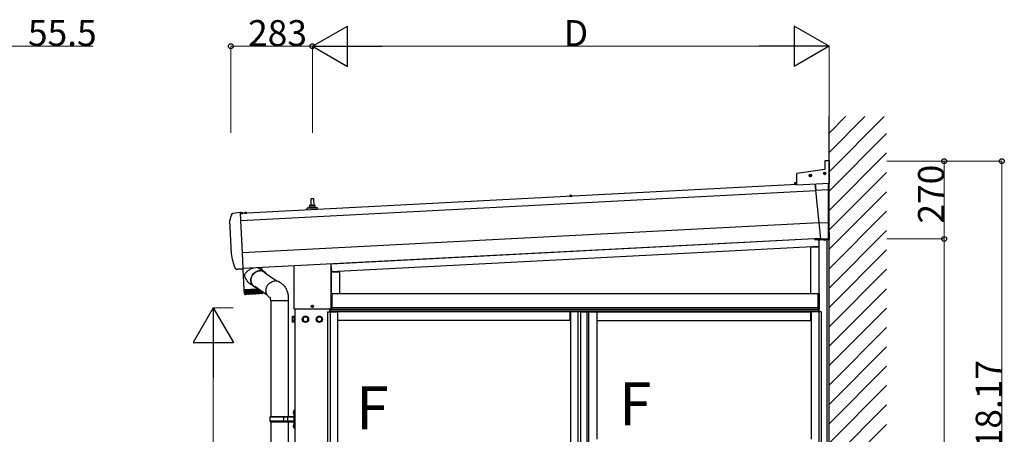
# Model space of a CAD drawing. Extents: x 0 to 1980, y 0 to 3204.
# Drawn here: x 1300 to 1641, y 1961 to 2105 of the extents above; entities that cross this region are included whole.
import ezdxf

# ---------------------------------------------------------------- set-up
doc = ezdxf.new("R2010")
doc.units = 0
doc.linetypes.add('YHIDDEN_1', pattern=[4, 3, -1])
doc.layers.add('USER1', color=3, linetype='CONTINUOUS')
doc.layers.add('YKK_A1', color=4, linetype='CONTINUOUS', lineweight=30)
doc.layers.add('YKK_D', color=6, linetype='CONTINUOUS', lineweight=13)
doc.styles.get("Standard").update_dxf_attribs({"font": 'txt', "bigfont": 'BIGFONT'})

msp = doc.modelspace()

# ---------------------------------------------------------------- linework, layer by layer
at = {"layer": 'YKK_A1'}
for p, q in [((1580.38, 1754.21), (1580.38, 2071.21)), ((1578.88, 2055.82), (1578.88, 2052.82)), ((1580.38, 2055.82), (1578.88, 2055.82)), ((1580.38, 2055.82), (1580.38, 2048.1)), ((1578.88, 2052.82), (1569.18, 2051.45)), ((1569.18, 2047.52), (1569.18, 2051.45)), ((1573.46, 2050.8), (1573.79, 2050.8)), ((1573.46, 2050.72), (1573.79, 2050.72)), ((1573.68, 2050.8), (1573.78, 2050.8)), ((1573.68, 2050.72), (1573.78, 2050.72)), ((1573.78, 2050.8), (1573.83, 2050.82)), ((1573.78, 2050.72), (1573.83, 2050.71)), ((1573.85, 2050.87), (1573.83, 2050.82)), ((1573.85, 2050.66), (1573.83, 2050.71)), ((1573.85, 2050.97), (1573.85, 2050.87)), ((1573.85, 2050.56), (1573.85, 2050.66)), ((1573.92, 2050.97), (1573.92, 2050.87)), ((1573.92, 2050.87), (1573.94, 2050.82)), ((1573.92, 2050.66), (1573.94, 2050.71)), ((1573.92, 2050.56), (1573.92, 2050.66)), ((1573.99, 2050.8), (1573.94, 2050.82)), ((1573.99, 2050.72), (1573.94, 2050.71)), ((1573.98, 2050.8), (1574.31, 2050.8)), ((1573.98, 2050.72), (1574.31, 2050.72)), ((1574.09, 2050.8), (1573.99, 2050.8)), ((1574.09, 2050.72), (1573.99, 2050.72)), ((1578.46, 2051.51), (1578.79, 2051.51)), ((1578.46, 2051.43), (1578.79, 2051.43)), ((1578.68, 2051.51), (1578.78, 2051.51)), ((1578.68, 2051.43), (1578.78, 2051.43)), ((1578.78, 2051.51), (1578.83, 2051.53)), ((1578.78, 2051.43), (1578.83, 2051.42)), ((1578.85, 2051.58), (1578.83, 2051.53)), ((1578.85, 2051.37), (1578.83, 2051.42)), ((1578.85, 2051.68), (1578.85, 2051.58)), ((1578.85, 2051.27), (1578.85, 2051.37)), ((1578.92, 2051.68), (1578.92, 2051.58)), ((1578.92, 2051.58), (1578.94, 2051.53)), ((1578.92, 2051.37), (1578.94, 2051.42)), ((1578.92, 2051.27), (1578.92, 2051.37)), ((1578.99, 2051.51), (1578.94, 2051.53)), ((1578.99, 2051.43), (1578.94, 2051.42)), ((1578.98, 2051.51), (1579.31, 2051.51)), ((1578.98, 2051.43), (1579.31, 2051.43)), ((1579.09, 2051.51), (1578.99, 2051.51)), ((1579.09, 2051.43), (1578.99, 2051.43)), ((1569.18, 2047.68), (1376.15, 2037.56)), ((1568.39, 2048.21), (1568.42, 2047.64)), ((1568.4, 2047.96), (1568.98, 2047.66)), ((1569.18, 2048.3), (1568.44, 2048.26)), ((1568.44, 2048.21), (1569.18, 2048.25)), ((1568.44, 2048.21), (1568.47, 2047.64)), ((1569.18, 2048.2), (1568.44, 2048.16)), ((1569.18, 2047.52), (1580.38, 2048.1)), ((1575.53, 2047.85), (1575.78, 2045.61)), ((1575.78, 2045.61), (1575.54, 2047.85)), ((1580.25, 2045.85), (1580.26, 2048.1)), ((1580.26, 2048.1), (1580.25, 2045.85)), ((1575.8, 2045.44), (1376.29, 2034.98)), ((1490.4, 2043.6), (1490.42, 2043.7)), ((1490.4, 2043.6), (1491.18, 2043.64)), ((1490.4, 2043.6), (1490.41, 2043.55)), ((1490.41, 2043.55), (1491.18, 2043.59)), ((1491.18, 2043.64), (1491.16, 2043.73)), ((1491.18, 2043.64), (1491.18, 2043.59)), ((1575.78, 2045.61), (1580.25, 2045.85)), ((1576.97, 2034.3), (1575.78, 2045.61)), ((1580.25, 2034.47), (1580.25, 2045.85)), ((1399.39, 2039.47), (1400.06, 2039.64)), ((1402.17, 2039.66), (1400.1, 2039.66)), ((1400.14, 2039.73), (1400.14, 2040.16)), ((1402.04, 2040.16), (1400.24, 2040.16)), ((1400.61, 2042.51), (1400.54, 2040.16)), ((1401.56, 2042.61), (1400.71, 2042.61)), ((1401.74, 2040.16), (1401.66, 2042.51)), ((1402.14, 2039.73), (1402.14, 2040.16)), ((1402.88, 2039.47), (1402.21, 2039.64)), ((1373.63, 2037.72), (1376.12, 2037.98)), ((1376.14, 2037.85), (1376.13, 2037.98)), ((1376.13, 2037.98), (1376.13, 2037.98)), ((1376.14, 2037.7), (1376.14, 2037.85)), ((1376.27, 2035.25), (1376.14, 2037.7)), ((1376.26, 2037.61), (1376.27, 2037.71)), ((1376.26, 2037.61), (1377.04, 2037.66)), ((1376.26, 2037.61), (1376.27, 2037.57)), ((1376.27, 2037.57), (1377.03, 2037.61)), ((1376.41, 2037.83), (1376.54, 2037.61)), ((1376.54, 2037.61), (1376.65, 2037.55)), ((1376.76, 2037.62), (1376.65, 2037.55)), ((1376.87, 2037.86), (1376.76, 2037.62)), ((1377.04, 2037.66), (1377.02, 2037.75)), ((1377.04, 2037.66), (1377.03, 2037.61)), ((1377.56, 2037.68), (1377.57, 2037.78)), ((1377.56, 2037.68), (1378.34, 2037.72)), ((1377.56, 2037.68), (1377.57, 2037.63)), ((1377.57, 2037.63), (1378.33, 2037.67)), ((1378.34, 2037.72), (1378.32, 2037.82)), ((1378.34, 2037.72), (1378.33, 2037.67)), ((1399.31, 2038.78), (1399.31, 2039.38)), ((1402.92, 2039.46), (1399.35, 2039.46)), ((1402.96, 2038.97), (1402.96, 2039.38)), ((1373.09, 2023.63), (1372.5, 2034.97)), ((1376.28, 2035.17), (1376.27, 2035.25)), ((1376.87, 2023.83), (1376.28, 2035.17)), ((1576.97, 2034.31), (1376.87, 2023.83)), ((1576.97, 2034.3), (1580.25, 2034.47)), ((1577.56, 2028.7), (1576.97, 2034.3)), ((1580.25, 2028.84), (1580.25, 2034.47)), ((1580.38, 2033.97), (1580.38, 2033.88)), ((1580.38, 2030.82), (1580.25, 2030.82)), ((1580.38, 2030.82), (1580.38, 2028.57)), ((1577.54, 2028.91), (1377.16, 2018.41)), ((1575.38, 2028.7), (1407.63, 2019.91)), ((1576.82, 2026.12), (1407.72, 2017.26)), ((1573.93, 2025.91), (1573.93, 2009.71)), ((1576.82, 2025.91), (1573.93, 2025.91)), ((1575.38, 2028.79), (1575.38, 2028.57)), ((1575.38, 2028.57), (1580.38, 2028.57)), ((1576.49, 2028.52), (1576.5, 2028.57)), ((1576.49, 2028.52), (1576.51, 2028.42)), ((1577.28, 2028.52), (1576.49, 2028.52)), ((1577.27, 2028.57), (1576.5, 2028.57)), ((1576.82, 2025.91), (1576.82, 2009.71)), ((1576.93, 2003.41), (1576.93, 2028.27)), ((1577.28, 2028.52), (1577.26, 2028.42)), ((1577.28, 2028.52), (1577.27, 2028.57)), ((1577.56, 2028.74), (1580.25, 2028.88)), ((1577.56, 2028.7), (1580.25, 2028.84)), ((1578.49, 2028.52), (1578.5, 2028.57)), ((1578.49, 2028.52), (1578.51, 2028.42)), ((1579.28, 2028.52), (1578.49, 2028.52)), ((1579.27, 2028.57), (1578.5, 2028.57)), ((1579.28, 2028.52), (1579.26, 2028.42)), ((1579.28, 2028.52), (1579.27, 2028.57)), ((1579.79, 1754.21), (1579.79, 2028.57)), ((1580.38, 1754.21), (1580.38, 2028.72)), ((1376.87, 2023.81), (1376.87, 2023.83)), ((1377.15, 2018.47), (1376.87, 2023.81)), ((1394.64, 2019.32), (1394.64, 2004.61)), ((1394.64, 2019.32), (1394.64, 2004.61)), ((1407.63, 2004.61), (1407.63, 2020)), ((1407.63, 2004.61), (1407.63, 2020)), ((1407.63, 2018.98), (1407.72, 2017.26)), ((1375.17, 2018.15), (1374.81, 2018.15)), ((1375.31, 2018.25), (1375.24, 2018.18)), ((1377.16, 2018.26), (1375.27, 2018.25)), ((1377.5, 2011.09), (1377.12, 2018.26)), ((1377.16, 2018.26), (1377.16, 2018.27)), ((1377.66, 2016.06), (1377.68, 2016.23)), ((1377.67, 2015.87), (1377.66, 2016.06)), ((1377.72, 2015.65), (1377.67, 2015.87)), ((1377.68, 2016.23), (1377.73, 2016.41)), ((1377.81, 2015.38), (1377.72, 2015.65)), ((1377.73, 2016.41), (1377.8, 2016.57)), ((1377.8, 2016.57), (1377.94, 2016.8)), ((1377.94, 2016.8), (1378.1, 2017.02)), ((1378.1, 2017.02), (1378.5, 2017.45)), ((1378.5, 2017.45), (1378.98, 2017.84)), ((1378.98, 2017.84), (1379.26, 2018.02)), ((1379.26, 2018.02), (1379.57, 2018.19)), ((1379.57, 2018.19), (1380, 2018.39)), ((1379.96, 2015.39), (1380.08, 2015.71)), ((1380, 2018.39), (1380.46, 2018.55)), ((1380.03, 2015.3), (1380.14, 2015.61)), ((1380.08, 2015.71), (1380.23, 2016.01)), ((1380.14, 2015.61), (1380.28, 2015.91)), ((1380.23, 2016.01), (1380.4, 2016.29)), ((1380.28, 2015.91), (1380.45, 2016.19)), ((1380.4, 2016.29), (1380.61, 2016.56)), ((1380.45, 2016.19), (1380.65, 2016.46)), ((1380.46, 2018.55), (1380.59, 2018.59)), ((1380.61, 2016.56), (1380.84, 2016.8)), ((1380.65, 2016.46), (1380.87, 2016.7)), ((1380.84, 2016.8), (1381.09, 2017.02)), ((1380.87, 2016.7), (1381.12, 2016.92)), ((1381.09, 2017.02), (1381.36, 2017.22)), ((1381.12, 2016.92), (1381.38, 2017.12)), ((1381.36, 2017.22), (1381.64, 2017.38)), ((1381.38, 2017.12), (1381.66, 2017.28)), ((1381.64, 2017.38), (1381.94, 2017.52)), ((1381.66, 2017.28), (1381.95, 2017.42)), ((1381.94, 2017.52), (1382.25, 2017.62)), ((1381.95, 2017.42), (1382.26, 2017.52)), ((1382.19, 2018.67), (1382.22, 2018.67)), ((1382.22, 2018.67), (1382.55, 2018.57)), ((1382.25, 2017.62), (1382.56, 2017.69)), ((1382.26, 2017.52), (1382.56, 2017.58)), ((1382.55, 2018.57), (1382.85, 2018.42)), ((1382.56, 2017.69), (1382.88, 2017.72)), ((1382.56, 2017.58), (1382.87, 2017.62)), ((1382.85, 2018.42), (1382.93, 2018.36)), ((1382.94, 2018.37), (1384.54, 2017.26)), ((1383.51, 2018.74), (1383.55, 2017.95)), ((1384.53, 2017.06), (1388.92, 2014.03)), ((1407.68, 2017.16), (1407.68, 2009.71)), ((1410.57, 2017.16), (1407.68, 2017.16)), ((1410.57, 2017.16), (1410.57, 2009.71)), ((1377.91, 2015.13), (1377.81, 2015.38)), ((1378.22, 2014.57), (1377.91, 2015.13)), ((1378.46, 2014.21), (1378.22, 2014.57)), ((1378.73, 2013.86), (1378.46, 2014.21)), ((1379.02, 2013.53), (1378.73, 2013.86)), ((1379.33, 2013.23), (1379.02, 2013.53)), ((1379.79, 2012.86), (1379.33, 2013.23)), ((1379.79, 2014.42), (1379.81, 2014.75)), ((1379.8, 2014.1), (1379.79, 2014.42)), ((1379.84, 2012.83), (1379.79, 2012.86)), ((1379.85, 2013.78), (1379.8, 2014.1)), ((1379.81, 2014.75), (1379.87, 2015.07)), ((1380.96, 2012.05), (1379.84, 2012.83)), ((1379.93, 2013.47), (1379.85, 2013.78)), ((1379.87, 2015.07), (1379.96, 2015.39)), ((1379.89, 2014.35), (1379.9, 2014.67)), ((1379.91, 2014.03), (1379.89, 2014.35)), ((1379.9, 2014.67), (1379.95, 2014.99)), ((1379.96, 2013.72), (1379.91, 2014.03)), ((1380.04, 2013.18), (1379.93, 2013.47)), ((1379.95, 2014.99), (1380.03, 2015.3)), ((1380.05, 2013.42), (1379.96, 2013.72)), ((1380.18, 2012.9), (1380.04, 2013.18)), ((1380.17, 2013.14), (1380.05, 2013.42)), ((1380.32, 2012.87), (1380.17, 2013.14)), ((1380.35, 2012.64), (1380.18, 2012.9)), ((1380.49, 2012.63), (1380.32, 2012.87)), ((1380.55, 2012.41), (1380.35, 2012.64)), ((1380.7, 2012.4), (1380.49, 2012.63)), ((1380.77, 2012.2), (1380.55, 2012.41)), ((1380.93, 2012.21), (1380.7, 2012.4)), ((1381.01, 2012.02), (1380.77, 2012.2)), ((1381.17, 2012.04), (1380.93, 2012.21)), ((1385.29, 2012.02), (1385.43, 2012.33)), ((1385.43, 2012.33), (1385.61, 2012.63)), ((1385.61, 2012.63), (1385.82, 2012.9)), ((1385.82, 2012.9), (1386.05, 2013.15)), ((1386.05, 2013.15), (1386.3, 2013.38)), ((1386.3, 2013.38), (1386.57, 2013.58)), ((1386.57, 2013.58), (1386.86, 2013.75)), ((1386.86, 2013.75), (1387.17, 2013.89)), ((1387.17, 2013.89), (1387.48, 2014)), ((1387.48, 2014), (1387.8, 2014.07)), ((1387.8, 2014.07), (1388.12, 2014.1)), ((1389.73, 2013.68), (1389.94, 2013.54)), ((1389.94, 2013.54), (1390.13, 2013.42)), ((1390.13, 2013.42), (1390.29, 2013.3)), ((1390.29, 2013.3), (1390.43, 2013.2)), ((1390.43, 2013.2), (1390.57, 2013.1)), ((1390.57, 2013.1), (1390.74, 2012.98)), ((1390.74, 2012.98), (1390.93, 2012.84)), ((1390.93, 2012.84), (1391.08, 2012.71)), ((1391.08, 2012.71), (1391.23, 2012.57)), ((1391.23, 2012.57), (1391.46, 2012.3)), ((1391.46, 2012.3), (1391.67, 2012)), ((1377.5, 2011.09), (1377.81, 2011.11)), ((1377.6, 2009.68), (1377.51, 2010.99)), ((1377.53, 2010.99), (1377.51, 2010.99)), ((1377.53, 2010.99), (1377.58, 2011)), ((1377.66, 2009.66), (1377.57, 2011)), ((1377.6, 2011), (1377.57, 2011)), ((1377.6, 2011), (1377.69, 2011)), ((1377.62, 2009.61), (1377.6, 2009.69)), ((1377.78, 2009.65), (1377.68, 2011)), ((1377.72, 2011.01), (1377.69, 2011)), ((1377.73, 2009.48), (1377.71, 2009.49)), ((1377.72, 2011.01), (1377.83, 2011.01)), ((1377.73, 2009.49), (1377.74, 2009.48)), ((1377.74, 2009.48), (1377.73, 2009.48)), ((1377.74, 2009.48), (1377.74, 2009.48)), ((1377.81, 2009.48), (1377.79, 2009.5)), ((1377.81, 2011.11), (1382.3, 2011.34)), ((1377.82, 2009.48), (1377.81, 2009.48)), ((1377.82, 2009.5), (1377.83, 2009.49)), ((1377.83, 2009.49), (1377.82, 2009.48)), ((1377.83, 2011.01), (1377.87, 2011.01)), ((1377.96, 2009.63), (1377.86, 2011.01)), ((1377.91, 2011.01), (1377.86, 2011.01)), ((1377.91, 2011.01), (1378.03, 2011.02)), ((1383.66, 2009.71), (1377.91, 2009.41)), ((1377.95, 2009.49), (1377.93, 2009.5)), ((1377.96, 2011.02), (1377.95, 2011.12)), ((1377.97, 2009.49), (1377.95, 2009.49)), ((1377.98, 2009.49), (1377.97, 2009.49)), ((1377.98, 2009.51), (1377.98, 2009.49)), ((1378.03, 2011.02), (1378.08, 2011.02)), ((1378.08, 2011.02), (1378.09, 2011.02)), ((1378.15, 2011.03), (1378.09, 2011.02)), ((1378.19, 2009.72), (1378.12, 2011.03)), ((1378.15, 2009.5), (1378.12, 2009.51)), ((1378.15, 2011.03), (1378.28, 2011.03)), ((1378.17, 2009.5), (1378.15, 2009.5)), ((1378.18, 2009.5), (1378.17, 2009.5)), ((1378.19, 2009.52), (1378.18, 2009.5)), ((1378.22, 2011.13), (1378.23, 2011.03)), ((1378.28, 2011.03), (1378.34, 2011.04)), ((1378.34, 2011.04), (1378.36, 2011.04)), ((1378.44, 2011.04), (1378.36, 2011.04)), ((1378.39, 2009.52), (1378.36, 2009.53)), ((1378.42, 2009.51), (1378.39, 2009.52)), ((1378.47, 2009.74), (1378.4, 2011.04)), ((1378.43, 2009.52), (1378.42, 2009.51)), ((1378.44, 2009.53), (1378.43, 2009.52)), ((1378.44, 2011.04), (1378.57, 2011.05)), ((1378.57, 2011.05), (1378.64, 2011.05)), ((1378.64, 2011.05), (1378.69, 2011.06)), ((1378.69, 2009.53), (1378.66, 2009.54)), ((1378.77, 2011.06), (1378.69, 2011.06)), ((1378.71, 2009.53), (1378.69, 2009.53)), ((1378.73, 2009.53), (1378.71, 2009.53)), ((1378.8, 2009.75), (1378.73, 2011.06)), ((1378.75, 2009.55), (1378.73, 2009.53)), ((1378.77, 2011.06), (1378.91, 2011.07)), ((1378.91, 2011.07), (1378.99, 2011.07)), ((1378.99, 2011.07), (1379.05, 2011.07)), ((1379.14, 2011.08), (1379.05, 2011.07)), ((1379.17, 2009.77), (1379.09, 2011.08)), ((1379.14, 2011.08), (1379.28, 2011.09)), ((1379.28, 2011.09), (1379.37, 2011.09)), ((1379.37, 2011.09), (1379.44, 2011.1)), ((1379.54, 2011.1), (1379.44, 2011.1)), ((1379.56, 2009.79), (1379.49, 2011.1)), ((1379.54, 2011.1), (1379.68, 2011.11)), ((1379.68, 2011.11), (1379.77, 2011.11)), ((1379.77, 2011.11), (1379.86, 2011.12)), ((1379.97, 2011.12), (1379.86, 2011.12)), ((1379.98, 2009.82), (1379.91, 2011.12)), ((1379.97, 2011.12), (1380.09, 2011.13)), ((1380.09, 2011.13), (1380.19, 2011.13)), ((1380.19, 2011.13), (1380.29, 2011.14)), ((1380.4, 2011.15), (1380.29, 2011.14)), ((1380.42, 2009.84), (1380.35, 2011.14)), ((1380.4, 2011.15), (1380.4, 2011.15)), ((1380.4, 2011.15), (1380.52, 2011.15)), ((1380.42, 2009.84), (1380.42, 2009.84)), ((1380.42, 2009.84), (1380.42, 2009.84)), ((1380.42, 2009.84), (1380.42, 2009.84)), ((1380.42, 2009.84), (1380.42, 2009.84)), ((1380.42, 2009.84), (1380.44, 2009.8)), ((1380.44, 2009.8), (1380.46, 2009.76)), ((1380.46, 2009.76), (1380.47, 2009.76)), ((1380.52, 2011.15), (1380.62, 2011.16)), ((1380.62, 2011.16), (1380.74, 2011.16)), ((1380.83, 2011.17), (1380.74, 2011.16)), ((1380.86, 2009.86), (1380.79, 2011.17)), ((1380.82, 2009.78), (1380.84, 2009.82)), ((1380.85, 2011.17), (1380.83, 2011.17)), ((1380.84, 2009.82), (1380.85, 2009.84)), ((1380.85, 2011.17), (1380.96, 2011.17)), ((1380.85, 2009.84), (1380.86, 2009.86)), ((1380.86, 2009.86), (1380.86, 2009.86)), ((1380.86, 2009.86), (1380.86, 2009.86)), ((1380.86, 2009.86), (1380.86, 2009.86)), ((1380.86, 2009.86), (1380.86, 2009.86)), ((1380.86, 2009.86), (1380.86, 2009.86)), ((1380.89, 2009.8), (1380.91, 2009.78)), ((1380.96, 2011.17), (1381.06, 2011.18)), ((1381.28, 2011.87), (1381.01, 2012.02)), ((1381.06, 2011.18), (1381.18, 2011.19)), ((1385.49, 2009.14), (1381.14, 2012.14)), ((1381.44, 2011.91), (1381.17, 2012.04)), ((1381.26, 2011.19), (1381.18, 2011.19)), ((1381.3, 2009.89), (1381.22, 2011.19)), ((1381.29, 2011.19), (1381.26, 2011.19)), ((1381.56, 2011.75), (1381.28, 2011.87)), ((1381.29, 2011.19), (1381.39, 2011.2)), ((1381.32, 2009.85), (1381.34, 2009.8)), ((1381.39, 2011.2), (1381.48, 2011.2)), ((1381.54, 2011.86), (1381.44, 2011.91)), ((1381.48, 2011.2), (1381.61, 2011.21)), ((1381.83, 2011.67), (1381.56, 2011.75)), ((1381.68, 2011.21), (1381.61, 2011.21)), ((1381.73, 2009.91), (1381.65, 2011.21)), ((1381.72, 2011.21), (1381.68, 2011.21)), ((1381.72, 2011.21), (1381.8, 2011.22)), ((1381.73, 2009.91), (1381.74, 2009.89)), ((1381.74, 2009.89), (1381.77, 2009.83)), ((1381.8, 2011.22), (1381.89, 2011.22)), ((1381.89, 2011.22), (1382.03, 2011.23)), ((1382.08, 2011.23), (1382.03, 2011.23)), ((1382.13, 2011.24), (1382.08, 2011.23)), ((1382.14, 2009.93), (1382.08, 2011.23)), ((1382.1, 2009.84), (1382.14, 2009.93)), ((1382.13, 2011.24), (1382.2, 2011.24)), ((1382.2, 2011.24), (1382.28, 2011.24)), ((1382.28, 2011.24), (1382.42, 2011.25)), ((1382.43, 2011.25), (1382.42, 2011.25)), ((1382.53, 2009.95), (1382.46, 2011.23)), ((1382.49, 2009.86), (1382.52, 2009.93)), ((1382.52, 2009.93), (1382.53, 2009.95)), ((1382.63, 2009.74), (1382.62, 2009.75)), ((1382.66, 2009.73), (1382.63, 2009.74)), ((1382.68, 2009.74), (1382.66, 2009.73)), ((1382.71, 2009.75), (1382.68, 2009.74)), ((1382.88, 2009.97), (1382.84, 2010.97)), ((1382.84, 2009.88), (1382.86, 2009.93)), ((1382.86, 2009.93), (1382.88, 2009.97)), ((1382.96, 2009.75), (1382.94, 2009.77)), ((1382.98, 2009.75), (1382.96, 2009.75)), ((1383, 2009.76), (1382.98, 2009.75)), ((1383.03, 2009.77), (1383, 2009.76)), ((1383.19, 2009.98), (1383.15, 2010.76)), ((1383.15, 2009.9), (1383.16, 2009.92)), ((1383.16, 2009.92), (1383.19, 2009.98)), ((1383.24, 2009.77), (1383.23, 2009.78)), ((1383.25, 2009.77), (1383.24, 2009.77)), ((1383.28, 2009.77), (1383.25, 2009.77)), ((1383.3, 2009.78), (1383.28, 2009.77)), ((1383.42, 2009.91), (1383.42, 2009.92)), ((1383.46, 2009.91), (1383.44, 2010.56)), ((1383.47, 2009.78), (1383.47, 2009.79)), ((1383.48, 2009.78), (1383.47, 2009.78)), ((1383.5, 2009.78), (1383.48, 2009.78)), ((1383.52, 2009.8), (1383.5, 2009.78)), ((1383.65, 2010.41), (1383.67, 2009.95)), ((1383.65, 2009.79), (1383.65, 2009.8)), ((1383.66, 2009.79), (1383.65, 2009.79)), ((1383.67, 2009.79), (1383.66, 2009.79)), ((1383.69, 2009.8), (1383.67, 2009.79)), ((1383.78, 2009.8), (1383.78, 2009.81)), ((1383.79, 2009.8), (1383.78, 2009.79)), ((1383.78, 2009.79), (1383.78, 2009.8)), ((1383.81, 2009.81), (1383.79, 2009.8)), ((1383.81, 2010.31), (1383.82, 2009.98)), ((1383.84, 2009.8), (1383.85, 2009.81)), ((1383.85, 2009.8), (1383.84, 2009.8)), ((1383.84, 2009.8), (1383.84, 2009.8)), ((1383.86, 2009.81), (1383.85, 2009.8)), ((1383.9, 2010.24), (1383.91, 2010)), ((1383.93, 2010.22), (1383.94, 2010.02)), ((1385.03, 2010.71), (1385.04, 2011.04)), ((1385.05, 2010.38), (1385.03, 2010.71)), ((1385.04, 2011.04), (1385.09, 2011.37)), ((1385.1, 2010.06), (1385.05, 2010.38)), ((1385.09, 2011.37), (1385.17, 2011.7)), ((1385.19, 2009.75), (1385.1, 2010.06)), ((1385.17, 2011.7), (1385.29, 2012.02)), ((1385.32, 2009.45), (1385.19, 2009.75)), ((1385.47, 2009.18), (1385.32, 2009.45)), ((1385.65, 2008.92), (1385.47, 2009.18)), ((1385.86, 2008.69), (1385.65, 2008.92)), ((1391.67, 2012), (1391.85, 2011.72)), ((1391.85, 2011.72), (1391.99, 2011.45)), ((1391.99, 2011.45), (1392.08, 2011.26)), ((1392.08, 2011.26), (1392.18, 2011.03)), ((1392.18, 2011.03), (1392.29, 2010.76)), ((1392.29, 2010.76), (1392.39, 2010.47)), ((1392.39, 2010.47), (1392.49, 2010.13)), ((1392.49, 2010.13), (1392.56, 2009.81)), ((1392.56, 2009.81), (1392.63, 2009.47)), ((1392.63, 2009.47), (1392.69, 2009.15)), ((1392.69, 2009.15), (1392.73, 2008.81)), ((1392.73, 2008.81), (1392.76, 2008.49)), ((1407.63, 2009.71), (1407.93, 2009.71)), ((1407.9, 2004.21), (1407.9, 2009.71)), ((1407.93, 2009.71), (1576.59, 2009.71)), ((1407.93, 2009.71), (1407.93, 2004.21)), ((1407.93, 2009.71), (1407.93, 2004.21)), ((1576.59, 2009.71), (1576.93, 2009.71)), ((1576.59, 2004.21), (1576.59, 2009.71)), ((1576.59, 2009.71), (1576.59, 2004.21)), ((1576.62, 2004.21), (1576.62, 2009.71)), ((1576.9, 2004.21), (1576.9, 2009.71)), ((1576.93, 2009.71), (1576.93, 2004.21)), ((1386.1, 2008.49), (1385.86, 2008.69)), ((1386.34, 2008.33), (1386.1, 2008.49)), ((1386.48, 2008.25), (1386.34, 2008.33)), ((1386.57, 2008.19), (1386.48, 2008.25)), ((1386.54, 2008.3), (1386.54, 2008.31)), ((1386.54, 2008.31), (1386.54, 2008.31)), ((1386.55, 2008.28), (1386.54, 2008.3)), ((1386.56, 2008.23), (1386.55, 2008.28)), ((1386.59, 2008.06), (1386.56, 2008.23)), ((1386.63, 2007.83), (1386.59, 2008.06)), ((1386.64, 2007.7), (1386.63, 2007.83)), ((1386.65, 2007.57), (1386.64, 2007.7)), ((1386.67, 2007.43), (1386.65, 2007.57)), ((1386.68, 2007.38), (1386.67, 2007.43)), ((1386.72, 2007.27), (1386.68, 2007.38)), ((1386.72, 2007.27), (1390.79, 2007.27)), ((1386.75, 2007.27), (1386.75, 1966.94)), ((1390.79, 2007.27), (1392.75, 2007.27)), ((1392.72, 2007.27), (1392.72, 1966.94)), ((1392.76, 2007.7), (1392.75, 2007.27)), ((1392.76, 2008.49), (1392.77, 2008.21)), ((1392.77, 2007.79), (1392.76, 2007.7)), ((1392.77, 2008.21), (1392.78, 2008.05)), ((1392.78, 2007.87), (1392.77, 2007.79)), ((1392.78, 2008.05), (1392.78, 2007.87)), ((1400.71, 2005.35), (1401.04, 2005.35)), ((1400.93, 2005.35), (1401.03, 2005.35)), ((1401.03, 2005.35), (1401.08, 2005.36)), ((1401.1, 2005.41), (1401.08, 2005.36)), ((1401.1, 2005.51), (1401.1, 2005.41)), ((1401.17, 2005.51), (1401.17, 2005.41)), ((1401.17, 2005.41), (1401.19, 2005.36)), ((1401.24, 2005.35), (1401.19, 2005.36)), ((1401.23, 2005.35), (1401.56, 2005.35)), ((1401.34, 2005.35), (1401.24, 2005.35)), ((1394.78, 2004.46), (1407.48, 2004.46)), ((1394.78, 2004.46), (1407.48, 2004.46)), ((1395.13, 2001.91), (1395.03, 2001.91)), ((1395.03, 2001.91), (1395.03, 1999.71)), ((1395.13, 1754.21), (1395.13, 2004.46)), ((1400.71, 2005.26), (1401.04, 2005.26)), ((1400.93, 2005.27), (1401.03, 2005.27)), ((1401.03, 2005.27), (1401.08, 2005.25)), ((1401.1, 2005.2), (1401.08, 2005.25)), ((1401.1, 2005.1), (1401.1, 2005.2)), ((1401.17, 2005.2), (1401.19, 2005.25)), ((1401.17, 2005.1), (1401.17, 2005.2)), ((1401.24, 2005.27), (1401.19, 2005.25)), ((1401.23, 2005.26), (1401.56, 2005.26)), ((1401.34, 2005.27), (1401.24, 2005.27)), ((1406.38, 2003.41), (1409.88, 2003.41)), ((1406.38, 2003.41), (1406.38, 1754.81)), ((1407.13, 2004.46), (1407.13, 2003.41)), ((1407.18, 2003.41), (1407.18, 2004.46)), ((1407.18, 2003.41), (1407.18, 2004.46)), ((1407.18, 2004.21), (1576.88, 2004.21)), ((1407.18, 2003.51), (1576.88, 2003.51)), ((1576.88, 2004.21), (1407.18, 2004.21)), ((1576.88, 2003.51), (1407.18, 2003.51)), ((1407.27, 2003.41), (1407.27, 1754.81)), ((1407.59, 2004.21), (1407.59, 2004.49)), ((1407.93, 2004.21), (1407.59, 2004.21)), ((1407.62, 2004.21), (1407.62, 2004.53)), ((1576.59, 2004.81), (1407.93, 2004.81)), ((1407.93, 2004.21), (1576.59, 2004.21)), ((1409.88, 2003.41), (1409.88, 1754.21)), ((1490.59, 2003.41), (1409.93, 2003.41)), ((1409.93, 2000.41), (1409.93, 2003.41)), ((1489.93, 2003.41), (1487.68, 2003.41)), ((1490.59, 2000.41), (1490.59, 2003.41)), ((1490.63, 2003.41), (1490.63, 1754.21)), ((1494.13, 2003.41), (1490.63, 2003.41)), ((1493.26, 2003.41), (1493.26, 1754.81)), ((1494.13, 2003.41), (1494.13, 1754.81)), ((1494.13, 2003.41), (1496.38, 2003.41)), ((1499.94, 2003.41), (1574.13, 2003.41)), ((1499.94, 2000.41), (1499.94, 2003.41)), ((1574.13, 2000.41), (1574.13, 2003.41)), ((1576.93, 2004.21), (1576.59, 2004.21)), ((1576.88, 2003.41), (1576.88, 2004.21)), ((1576.88, 2003.41), (1576.88, 2004.21)), ((1394.14, 2001.66), (1394.22, 2001.79)), ((1394.14, 2001.66), (1394.14, 1999.96)), ((1394.14, 1999.96), (1394.22, 1999.83)), ((1394.85, 2001.79), (1394.22, 2001.79)), ((1394.85, 2001.3), (1394.22, 2001.3)), ((1394.85, 2000.32), (1394.22, 2000.32)), ((1394.85, 1999.83), (1394.22, 1999.83)), ((1394.85, 2001.79), (1394.85, 1999.83)), ((1395.03, 2001.67), (1394.85, 2001.67)), ((1394.85, 2001.67), (1394.85, 1999.95)), ((1394.85, 1999.95), (1395.03, 1999.95)), ((1395.03, 1999.95), (1395.03, 2001.67)), ((1395.03, 1999.71), (1395.13, 1999.71)), ((1490.59, 2000.41), (1409.93, 2000.41)), ((1499.94, 2000.41), (1574.13, 2000.41)), ((1394.5, 1968.66), (1394.71, 1968.56)), ((1394.5, 1968.23), (1394.71, 1968.33)), ((1394.63, 1968.86), (1394.69, 1968.86)), ((1394.63, 1968.86), (1394.63, 1968.03)), ((1394.63, 1968.03), (1394.69, 1968.03)), ((1394.69, 1968.86), (1394.69, 1968.03)), ((1394.69, 1968.86), (1394.73, 1968.82)), ((1394.69, 1968.03), (1394.73, 1968.07)), ((1394.71, 1968.56), (1394.77, 1968.44)), ((1394.71, 1968.33), (1394.77, 1968.44)), ((1394.93, 1969.29), (1394.73, 1969.09)), ((1394.73, 1969.09), (1394.73, 1962.99)), ((1394.73, 1968.82), (1394.73, 1968.07)), ((1394.73, 1968.64), (1394.73, 1968.24)), ((1394.93, 1969.29), (1394.93, 1962.79)), ((1394.93, 1969.29), (1395.13, 1969.29)), ((1395.13, 1962.79), (1395.13, 1969.29)), ((1386.43, 1966.74), (1386.54, 1966.94)), ((1391.28, 1966.74), (1386.43, 1966.74)), ((1386.43, 1965.34), (1386.43, 1966.74)), ((1391.28, 1965.34), (1386.43, 1965.34)), ((1386.43, 1965.34), (1386.54, 1965.14)), ((1394.68, 1966.94), (1386.54, 1966.94)), ((1386.54, 1965.14), (1394.68, 1965.14)), ((1386.75, 1965.14), (1386.75, 1876.94)), ((1391.28, 1965.14), (1391.28, 1966.94)), ((1391.36, 1966.94), (1391.56, 1966.74)), ((1391.36, 1965.14), (1391.56, 1965.34)), ((1394.68, 1966.74), (1391.56, 1966.74)), ((1394.68, 1965.34), (1391.56, 1965.34)), ((1392.6, 1966.74), (1392.4, 1966.94)), ((1392.6, 1965.34), (1392.4, 1965.14)), ((1392.6, 1965.34), (1392.6, 1966.74)), ((1392.72, 1965.14), (1392.72, 1876.94)), ((1394.5, 1963.86), (1394.71, 1963.76)), ((1394.5, 1963.43), (1394.71, 1963.53)), ((1394.63, 1964.06), (1394.69, 1964.06)), ((1394.63, 1964.06), (1394.63, 1963.23)), ((1394.63, 1963.23), (1394.69, 1963.23)), ((1394.69, 1964.06), (1394.69, 1963.23)), ((1394.69, 1964.06), (1394.73, 1964.02)), ((1394.69, 1963.23), (1394.73, 1963.27)), ((1394.71, 1963.76), (1394.77, 1963.64)), ((1394.71, 1963.53), (1394.77, 1963.64)), ((1394.73, 1964.02), (1394.73, 1963.27)), ((1394.73, 1963.84), (1394.73, 1963.44)), ((1394.73, 1962.99), (1394.93, 1962.79)), ((1395.13, 1962.79), (1394.93, 1962.79))]:
    msp.add_line(p, q, dxfattribs=at)
at = {"layer": 'YKK_A1', "linetype": 'Continuous'}
for p, q in [((1580.38, 2065.52), (1586.08, 2071.21)), ((1580.38, 2058.78), (1592.81, 2071.21)), ((1580.38, 2052.05), (1599.55, 2071.21)), ((1580.38, 2045.31), (1600.38, 2065.31)), ((1580.38, 2038.58), (1600.38, 2058.58)), ((1580.38, 2031.84), (1600.38, 2051.84)), ((1580.38, 2025.11), (1600.38, 2045.11)), ((1580.38, 2018.37), (1600.38, 2038.37)), ((1580.38, 2011.64), (1600.38, 2031.64)), ((1580.38, 2004.9), (1600.38, 2024.9)), ((1580.38, 1998.17), (1600.38, 2018.17)), ((1580.38, 1991.43), (1600.38, 2011.43)), ((1395.13, 1999.71), (1395.13, 2001.91)), ((1395.13, 1999.71), (1395.13, 2001.91)), ((1580.38, 1984.7), (1600.38, 2004.7)), ((1398.73, 2001.79), (1397.88, 2001.3)), ((1397.88, 2001.3), (1397.88, 2000.32)), ((1397.88, 2000.32), (1398.73, 1999.83)), ((1399.59, 2001.3), (1398.73, 2001.79)), ((1398.73, 1999.83), (1399.59, 2000.32)), ((1399.59, 2000.32), (1399.59, 2001.3)), ((1403.54, 2001.79), (1402.68, 2001.3)), ((1402.68, 2001.3), (1402.68, 2000.32)), ((1402.68, 2000.32), (1403.54, 1999.83)), ((1404.38, 2001.3), (1403.54, 2001.79)), ((1403.54, 1999.83), (1404.38, 2000.32)), ((1404.38, 2000.32), (1404.38, 2001.3)), ((1580.38, 1977.96), (1600.38, 1997.96)), ((1580.38, 1971.23), (1600.38, 1991.23)), ((1580.38, 1964.49), (1600.38, 1984.49)), ((1580.38, 1957.76), (1600.38, 1977.76)), ((1580.38, 1951.02), (1600.38, 1971.02)), ((1580.38, 1944.29), (1600.38, 1964.29))]:
    msp.add_line(p, q, dxfattribs=at)
at = {"layer": 'YKK_A1', "linetype": 'YHIDDEN_1'}
for p, q in [((1490.55, 2043.81), (1490.68, 2043.59)), ((1490.68, 2043.59), (1490.8, 2043.53)), ((1490.91, 2043.6), (1490.8, 2043.53)), ((1491.01, 2043.84), (1490.91, 2043.6)), ((1377.71, 2037.9), (1377.83, 2037.67)), ((1377.83, 2037.67), (1377.95, 2037.62)), ((1378.06, 2037.69), (1377.95, 2037.62)), ((1378.17, 2037.92), (1378.06, 2037.69)), ((1576.65, 2028.31), (1576.77, 2028.54)), ((1576.77, 2028.54), (1576.88, 2028.6)), ((1577, 2028.54), (1576.88, 2028.6)), ((1577.11, 2028.31), (1577, 2028.54)), ((1578.65, 2028.31), (1578.77, 2028.54)), ((1578.77, 2028.54), (1578.88, 2028.6)), ((1579, 2028.54), (1578.88, 2028.6)), ((1579.11, 2028.31), (1579, 2028.54))]:
    msp.add_line(p, q, dxfattribs=at)
at = {"layer": 'YKK_A1', "linetype": 'Continuous', "ltscale": 0.5}
for p, q in [((1496.38, 2003.41), (1499.88, 2003.41)), ((1496.38, 2003.41), (1496.38, 1952.11)), ((1497.08, 1952.11), (1497.08, 2003.41)), ((1499.88, 2003.41), (1499.88, 1959.11)), ((1577.68, 2003.41), (1574.18, 2003.41)), ((1574.18, 2003.41), (1574.18, 1959.11)), ((1576.98, 1952.11), (1576.98, 2003.41)), ((1577.68, 2003.41), (1577.68, 1952.11))]:
    msp.add_line(p, q, dxfattribs=at)
at = {"layer": 'YKK_A1'}
for centre in [(1573.88, 2050.76), (1578.88, 2051.47), (1401.13, 2005.31)]:
    msp.add_circle(centre, 0.425, dxfattribs=at)
at = {"layer": 'YKK_A1', "linetype": 'Continuous'}
for centre, radius in [((1398.73, 2000.81), 1.1), ((1403.54, 2000.81), 1.1), ((1398.73, 2000.81), 0.85), ((1403.54, 2000.81), 0.85)]:
    msp.add_circle(centre, radius, dxfattribs=at)
at = {"layer": 'YKK_A1'}
for centre, radius, start, end in [((1573.89, 2050.76), 0.215, 169.2778, 190.7222), ((1573.88, 2050.75), 0.215, 79.2778, 100.7222), ((1573.88, 2050.77), 0.215, 259.2778, 280.7222), ((1573.88, 2050.76), 0.215, 349.2778, 10.7222), ((1578.89, 2051.47), 0.215, 169.2778, 190.7222), ((1578.88, 2051.46), 0.215, 79.2778, 100.7222), ((1578.88, 2051.48), 0.215, 259.2778, 280.7222), ((1578.88, 2051.47), 0.215, 349.2778, 10.7222), ((1568.44, 2048.21), 0.05, 93, 183), ((1490.5, 2043.68), 0.09, 123.6359, 173), ((1490.82, 2043.22), 0.65, 62.3641, 123.6359), ((1491.07, 2043.71), 0.09, 13, 62.3641), ((1399.41, 2039.38), 0.1, 103.627, 180), ((1400.04, 2039.73), 0.1, 283.627, 0), ((1400.54, 2040.09), 0.413, 90, 171.1763), ((1400.24, 2040.06), 0.1, 90, 180), ((1400.71, 2042.51), 0.1, 90, 178.6051), ((1401.47, 2040.16), 0.483, 133.6028, 180), ((1400.8, 2040.16), 0.483, 0, 46.3972), ((1401.56, 2042.51), 0.1, 1.3949, 90), ((1401.73, 2040.09), 0.413, 8.8237, 90), ((1402.04, 2040.06), 0.1, 0, 90), ((1402.24, 2039.73), 0.1, 180, 256.373), ((1402.86, 2039.38), 0.1, 0, 76.373), ((1376.36, 2037.7), 0.09, 123.6359, 173), ((1376.67, 2037.24), 0.65, 62.3641, 123.6359), ((1376.93, 2037.73), 0.09, 13, 62.3641), ((1377.66, 2037.77), 0.09, 123.6359, 173), ((1377.97, 2037.3), 0.65, 62.3641, 123.6359), ((1378.23, 2037.8), 0.09, 13, 62.3641), ((1576.6, 2028.43), 0.09, 190, 239.3641), ((1576.88, 2028.92), 0.65, 239.3641, 300.6359), ((1577.17, 2028.43), 0.09, 300.6359, 350), ((1578.6, 2028.43), 0.09, 190, 239.3641), ((1578.88, 2028.92), 0.65, 239.3641, 300.6359), ((1579.17, 2028.43), 0.09, 300.6359, 350), ((1383.03, 2015.06), 2.56, 42.1388, 93.5895), ((1383.04, 2015.09), 2.64, 34.5552, 93.6329), ((1382.88, 2015.22), 2.47, 48.1499, 66.6259), ((1382.27, 2014.34), 2.47, 224.2581, 242.7383), ((1388.28, 2011.42), 2.69, 57.2752, 93.3931), ((1377.9, 2009.72), 0.302, 185.9145, 202.3558), ((1377.89, 2009.7), 0.293, 199.398, 273.2622), ((1377.88, 2009.71), 0.28, 202.3879, 232.7758), ((1377.98, 2009.75), 0.323, 189.8939, 205.4592), ((1377.95, 2009.68), 0.286, 178.0357, 195.1201), ((1377.98, 2009.69), 0.323, 194.5842, 218.1141), ((1377.94, 2009.73), 0.281, 205.8111, 237.8838), ((1378.12, 2009.78), 0.354, 193.6135, 208.0719), ((1378.08, 2009.67), 0.3, 174.312, 190.55), ((1378.21, 2009.69), 0.431, 190.4594, 207.2256), ((1378.06, 2009.76), 0.288, 208.698, 241.6369), ((1378.28, 2009.66), 0.324, 170.7616, 185.8405), ((1378.34, 2009.83), 0.398, 197.0607, 210.1116), ((1378.87, 2009.73), 0.92, 186.6237, 194.2281), ((1378.25, 2009.78), 0.297, 210.9996, 244.3321), ((1378.55, 2009.64), 0.364, 167.5513, 181.0666), ((1375.84, 2009.51), 2.35, 0.055, 3.008), ((1378.62, 2009.88), 0.46, 200.1494, 211.6103), ((1378.49, 2009.8), 0.305, 212.7053, 246.1905), ((1377.92, 2009.66), 0.539, 346.1848, 359.2839), ((1378.89, 2009.62), 0.429, 164.7632, 176.3616), ((1378.98, 2009.95), 0.548, 202.828, 212.5949), ((1378.77, 2009.83), 0.311, 213.8208, 247.364), ((1378.44, 2009.7), 0.346, 333.9491, 355.2091), ((1379.31, 2009.59), 0.532, 162.3966, 171.8997), ((1379.39, 2010.03), 0.647, 204.9002, 213.256), ((1379.11, 2009.85), 0.314, 214.3558, 247.9464), ((1379.04, 2009.63), 0.0874, 237.0238, 308.9762), ((1378.86, 2009.73), 0.289, 323.9891, 350.866), ((1379.84, 2009.54), 0.717, 160.5468, 167.7104), ((1379.92, 2010.15), 0.841, 206.7436, 213.2201), ((1379.47, 2009.87), 0.313, 214.3162, 247.9831), ((1379.41, 2009.67), 0.102, 239.9733, 306.0267), ((1379.27, 2009.77), 0.272, 316.2942, 346.5492), ((1380.64, 2009.39), 1.15, 159.2836, 163.8032), ((1380.66, 2010.38), 1.25, 208.2325, 212.6189), ((1379.87, 2009.88), 0.309, 213.7005, 247.4754), ((1379.8, 2009.7), 0.114, 241.8925, 304.1076), ((1379.69, 2009.81), 0.273, 310.5276, 342.553), ((1385.02, 2007.87), 5.4, 158.9234, 159.9042), ((1382.75, 2011.39), 3.18, 209.5529, 211.2709), ((1380.29, 2009.9), 0.301, 212.5, 246.3805), ((1380.22, 2009.73), 0.122, 243.0269, 302.9731), ((1380.12, 2009.85), 0.281, 306.2873, 339.0714), ((1380.69, 2009.68), 0.317, 149.263, 166.2332), ((1380.72, 2009.91), 0.292, 210.7022, 244.6071), ((1380.65, 2009.76), 0.126, 243.506, 302.494), ((1380.56, 2009.89), 0.293, 303.2245, 336.1985), ((1384, 2011.6), 3.58, 208.9409, 210.0426), ((1381.15, 2009.91), 0.281, 208.2983, 242.0061), ((1381.08, 2009.78), 0.125, 243.3805, 302.6195), ((1380.99, 2009.93), 0.305, 301.0754, 333.9629), ((1351, 2023.45), 33.2, 335.7252, 335.8896), ((1376.8, 2007.37), 5.15, 28.6539, 29.1669), ((1381.59, 2009.92), 0.273, 205.2966, 238.3582), ((1381.5, 2009.79), 0.119, 242.6367, 303.3633), ((1381.41, 2009.97), 0.315, 299.6549, 332.36), ((1380.2, 2010.55), 1.67, 333.8844, 337.1693), ((1382.02, 2009.93), 0.27, 201.7451, 233.3677), ((1381.91, 2009.8), 0.11, 241.1931, 304.807), ((1381.82, 2010), 0.322, 298.8435, 331.3748), ((1381.59, 2009.64), 0.62, 19.2565, 27.612), ((1382.44, 2009.93), 0.278, 197.757, 226.6746), ((1382.3, 2009.81), 0.0963, 238.8745, 307.1255), ((1382.2, 2010.02), 0.325, 298.5735, 330.9907), ((1381.72, 2009.6), 0.881, 17.7704, 23.5569), ((1382.86, 2009.94), 0.31, 193.5303, 217.925), ((1382.56, 2010.04), 0.324, 298.8223, 331.2029), ((1382.35, 2009.76), 0.567, 13.05, 21.8971), ((1383.3, 2009.95), 0.397, 189.0479, 207.2091), ((1382.87, 2010.05), 0.319, 299.6087, 332.0131), ((1382.77, 2009.84), 0.438, 8.2549, 19.5687), ((1384.01, 2009.97), 0.803, 185.2979, 194), ((1383.14, 2010.05), 0.311, 300.995, 333.4315), ((1383.05, 2010.09), 0.411, 335.1384, 347.3482), ((1383.1, 2009.89), 0.368, 3.3948, 16.7073), ((1378.87, 2009.79), 4.6, 359.9843, 1.4936), ((1383.36, 2010.05), 0.3, 303.0946, 335.4706), ((1383.3, 2010.07), 0.365, 336.4361, 350.5715), ((1383.04, 2009.95), 0.628, 346.3446, 357.6126), ((1383.34, 2009.93), 0.326, 358.5026, 13.4722), ((1383.64, 2010.01), 0.3, 273, 313.1203), ((1383.52, 2010.04), 0.29, 306.084, 338.1346), ((1383.44, 2009.97), 0.38, 334.2048, 353.5973), ((1383.48, 2010.05), 0.331, 338.7582, 354.0972), ((1383.52, 2009.97), 0.301, 353.7434, 9.9273), ((1383.62, 2010.03), 0.283, 310.2166, 341.399), ((1383.6, 2009.99), 0.308, 324.2112, 349.4856), ((1383.66, 2010.01), 0.283, 315.8417, 345.1685), ((1383.6, 2010.03), 0.308, 341.6379, 357.8766), ((1383.62, 2009.99), 0.289, 349.2508, 6.1851), ((1383.64, 2010.01), 0.3, 339.2036, 346.5237), ((1383.65, 2010.01), 0.294, 345.0405, 1.8303), ((1383.64, 2010.01), 0.3, 346.5237, 355.4659), ((1383.7, 2010.01), 0.238, 353.932, 2.2061), ((1401.14, 2005.31), 0.215, 169.2778, 190.7222), ((1401.13, 2005.3), 0.215, 79.2778, 100.7222), ((1401.13, 2005.31), 0.215, 349.2778, 10.7222), ((1394.78, 2004.61), 0.15, 180, 270), ((1394.78, 2004.61), 0.142, 180, 270), ((1401.13, 2005.31), 0.215, 259.2778, 280.7222), ((1407.48, 2004.61), 0.15, 270, 0), ((1407.48, 2004.61), 0.142, 270, 0), ((1395.77, 2000.81), 1.62, 162.412, 197.588), ((1394.58, 2001.54), 0.434, 145.6158, 214.3842), ((1394.58, 2000.07), 0.434, 145.6158, 214.3842), ((1395.06, 1968.44), 0.6, 136.2176, 223.7824), ((1394.68, 1966.99), 0.05, 270, 0), ((1394.68, 1966.79), 0.05, 270, 0), ((1394.68, 1965.29), 0.05, 0, 90), ((1394.68, 1965.09), 0.05, 0, 90), ((1395.06, 1963.64), 0.6, 136.2176, 223.7824)]:
    msp.add_arc(centre, radius, start, end, dxfattribs=at)
at = {"layer": 'YKK_A1', "linetype": 'Continuous'}
for centre, start, end in [((1398.73, 2000.81), 51.254, 68.746), ((1398.73, 2000.81), 291.254, 308.746), ((1398.73, 2000.81), 351.254, 8.746), ((1403.54, 2000.81), 51.254, 68.746), ((1403.54, 2000.81), 291.254, 308.746), ((1403.54, 2000.81), 351.254, 8.746)]:
    msp.add_arc(centre, 0.86, start, end, dxfattribs=at)
at = {"layer": 'YKK_A1', "extrusion": (3.5e-15, 2e-16, -1)}
for centre, major_axis, start_param, end_param in [((1382.62, 2032.88), (10.33, 0.54), 3.405784, 3.663696), ((1392.4, 2026.02), (19.43, 1.02), 2.786967, 3.069276)]:
    msp.add_ellipse(centre, major_axis=major_axis, ratio=0.99863, start_param=start_param, end_param=end_param, dxfattribs=at)
at = {"layer": 'YKK_A1', "extrusion": (3.6e-15, 2e-16, -1)}
for centre, start_param, end_param in [((1373.66, 2037.42), 0.522103, 1.518436), ((1372.8, 2034.99), 0, 0.264191), ((1373.39, 2023.64), 6.210869, 6.283185)]:
    msp.add_ellipse(centre, major_axis=(-0.3, -0.016), ratio=0.99863, start_param=start_param, end_param=end_param, dxfattribs=at)
at = {"layer": 'YKK_A1', "extrusion": (3.7e-15, 4e-16, -1)}
msp.add_ellipse((1376.15, 2037.68), major_axis=(-0.422, -0.046), ratio=0.706571, start_param=1.574667, end_param=1.609694, dxfattribs=at)
at = {"layer": 'YKK_A1', "extrusion": (2.4e-15, 2.6e-15, -1)}
msp.add_ellipse((1375.17, 2018.25), major_axis=(-0.069, -0.0727), ratio=0.9974, start_param=4.712389, end_param=5.525231, dxfattribs=at)
at = {"layer": 'YKK_A1'}
for points in [[(1374.53, 2018.33), (1374.54, 2018.31), (1374.56, 2018.28), (1374.59, 2018.25), (1374.6, 2018.24), (1374.62, 2018.22), (1374.63, 2018.21), (1374.65, 2018.19), (1374.67, 2018.19), (1374.69, 2018.17), (1374.71, 2018.17), (1374.75, 2018.16), (1374.78, 2018.15), (1374.81, 2018.15)], [(1377.16, 2018.27), (1377.16, 2018.28), (1377.16, 2018.28), (1377.16, 2018.3), (1377.16, 2018.3), (1377.16, 2018.32), (1377.16, 2018.32), (1377.16, 2018.34), (1377.16, 2018.35), (1377.16, 2018.37), (1377.16, 2018.38), (1377.16, 2018.42), (1377.15, 2018.44), (1377.15, 2018.47)]]:
    msp.add_open_spline(points, degree=3, knots=[0, 0, 0, 0, 0.25, 0.25, 0.375, 0.375, 0.5, 0.5, 0.625, 0.625, 0.75, 0.75, 1, 1, 1, 1], dxfattribs=at)
at = {"layer": 'YKK_D', "lineweight": -2}
for p, q in [((1401.13, 2095.67), (1413.26, 2102.67)), ((1413.26, 2088.67), (1413.26, 2102.67)), ((1580.38, 2095.67), (1568.26, 2102.67)), ((1568.26, 2102.67), (1568.26, 2088.67)), ((1401.13, 2095.67), (1413.26, 2088.67)), ((1401.13, 2095.67), (1425.38, 2095.67)), ((1580.38, 2095.67), (1556.14, 2095.67)), ((1580.38, 2095.67), (1568.26, 2088.67)), ((1366.75, 2004.81), (1359.75, 1992.68)), ((1366.75, 2004.81), (1373.75, 1992.68)), ((1366.75, 2004.81), (1366.75, 1980.56)), ((1359.75, 1992.68), (1373.75, 1992.68))]:
    msp.add_line(p, q, dxfattribs=at)
at = {"layer": 'YKK_D'}
for p, q in [((1295.55, 2095.72), (1325.07, 2095.72)), ((1372.83, 2065.54), (1372.83, 2095.77)), ((1401.13, 2095.67), (1372.83, 2095.67)), ((1401.13, 2065.82), (1401.13, 2095.77)), ((1401.13, 2065.54), (1401.13, 2095.77)), ((1415.14, 2095.67), (1566.38, 2095.67)), ((1580.38, 2065.82), (1580.38, 2095.77)), ((1600.48, 2055.72), (1620.45, 2055.72)), ((1600.48, 2055.72), (1640.45, 2055.72)), ((1620.35, 2055.72), (1620.35, 2028.72)), ((1640.35, 2055.72), (1640.35, 1754.21)), ((1600.48, 2028.72), (1620.45, 2028.72)), ((1600.48, 2028.72), (1620.45, 2028.72)), ((1620.35, 2028.72), (1620.35, 1754.21)), ((1373.64, 2004.81), (1366.65, 2004.81)), ((1366.75, 1990.81), (1366.75, 1768.21))]:
    msp.add_line(p, q, dxfattribs=at)
at = {"layer": 'YKK_D', "linetype": 'ByBlock', "lineweight": -2}
for centre in [(1372.83, 2095.67), (1401.13, 2095.67), (1620.35, 2055.72), (1640.35, 2055.72), (1620.35, 2028.72), (1620.35, 2028.72)]:
    msp.add_circle(centre, 0.85, dxfattribs=at)

# ---------------------------------------------------------------- texts
at = {"layer": 'USER1'}
for p in [(1507.48, 1963.92), (1416.29, 1962.53)]:
    msp.add_text('F', height=15, dxfattribs=at).set_placement(p)
at = {"layer": 'YKK_D'}
for s, p in [('55.5', (1302.43, 2095.8)), ('283', (1378.82, 2095.75)), ('D', (1488.36, 2095.75))]:
    msp.add_text(s, height=9, dxfattribs=at).set_placement(p)
for s, p in [('270', (1620.27, 2034.06)), ('Hmax=H+Dtan3°+418.17', (1640.27, 1847.6))]:
    msp.add_text(s, height=9, rotation=90, dxfattribs=at).set_placement(p)

doc.saveas('drawing.dxf')
